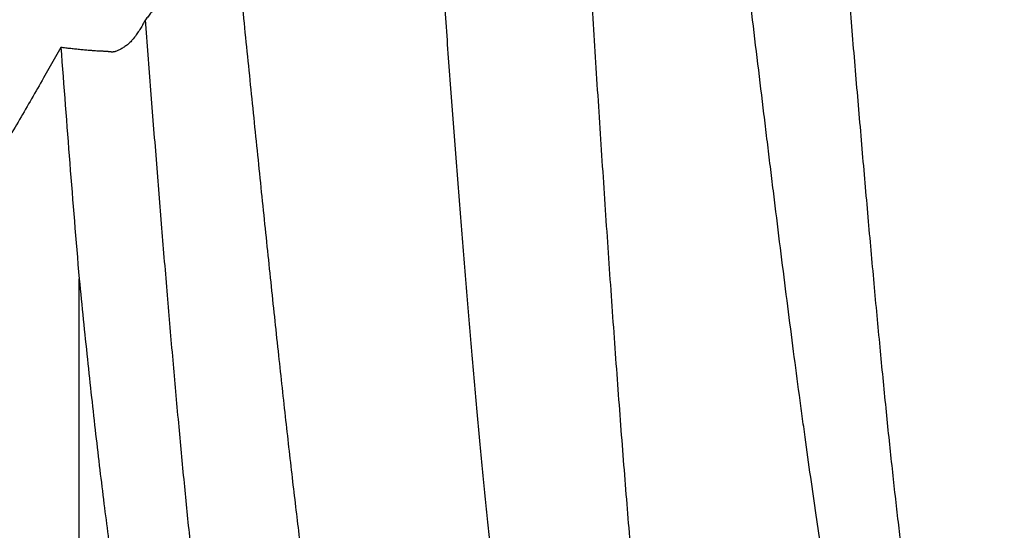
# Model space of a CAD drawing. Units: inches. Extents: x 95.5 to 112.7, y 44.6 to 54.
# Drawn here: x 108 to 108.1, y 48.5 to 48.6 of the extents above; entities that cross this region are included whole.
import ezdxf

# ---------------------------------------------------------------- set-up
doc = ezdxf.new("R2010")
doc.units = ezdxf.units.IN
doc.header["$MEASUREMENT"] = 0
for name, color, linetype, lineweight in [('DIMENSION', 9, 'Continuous', 0), ('HATCH', 8, 'Continuous', 0), ('SCREW', 9, 'Continuous', 0)]:
    doc.layers.add(name, color=color, linetype=linetype, lineweight=lineweight)
doc.layers.add('Fastener', color=9, linetype='Continuous')
doc.styles.add('BORDER', font='GOTHIC.TTF')
doc.dimstyles.new('aprop', dxfattribs={"dimtxt": 0.1, "dimasz": 0.09, "dimexe": 0.0625, "dimexo": 0.0625, "dimgap": 0.062, "dimtad": 1, "dimdec": 4, "dimzin": 3, "dimdsep": 46, "dimlunit": 4, "dimtxsty": 'BORDER', "dimblk": 'ARCHTICK', "dimcen": 0.09, "dimclrd": 256, "dimclre": 256, "dimclrt": 256, "dimazin": 0, "dimtfac": 1, "dimtdec": 4, "dimtix": 1, "dimtmove": 2, "dimatfit": 2, "dimldrblk": 'ARCHTICK', "dimfxl": 1, "dimfrac": 2, "dimtolj": 1, "dimtzin": 0, "dimlwd": -1, "dimlwe": -1, "dimarcsym": 0})

# ---------------------------------------------------------------- blocks, each defined once
blk = doc.blocks.new('0.25-14 x 1.125 HWH Steel Fastener')
at = {"layer": 'Fastener', "linetype": 'Continuous'}
for p, q in [((0.6852980000003299, 0.0942983587500521), (0.6852980000003299, 0.03605236260000311)), ((0.6874998037001205, 0.008301213900040239), (0.6894020952004212, 0.01165200000002642))]:
    blk.add_line(p, q, dxfattribs=at)
blk.add_arc((-2.620267283300564, -0.2400990852499945), 3.31708014405, 4.294626741397153, 4.775478827402586, dxfattribs=at)
for points, knots in [([(0.5621119290499337, 0.1188544054000431), (0.5621724857501249, 0.118593452649975), (0.5622931078996771, 0.118052245150011), (0.5624679240499972, 0.117210515800025), (0.5626427756997145, 0.1163117794000073), (0.5628177091493853, 0.1153563537000082), (0.5629927955997118, 0.1143444929000452), (0.5632324875004997, 0.1128836660000161), (0.5635311626992916, 0.1109165010999504), (0.5638824052002747, 0.1083875512999839), (0.5642346116001136, 0.1056401401000358), (0.5645871264496236, 0.1026825208000446), (0.5649393053990934, 0.09952461144996505), (0.5652911667493754, 0.09617592040001455), (0.5656428026995854, 0.09264354970002842), (0.565994259699437, 0.08893216319995645), (0.5663456204001704, 0.08504679825000494), (0.566696980749839, 0.08099541419994694), (0.5671735944997636, 0.07528635009998652), (0.5677667229501822, 0.06779132584995295), (0.568467693099592, 0.05840871725001762), (0.5691692256004899, 0.04856462514999293), (0.5698715646503842, 0.03833176310001818), (0.5705743017006171, 0.02779395510003724), (0.5712767058994359, 0.01704585100003442), (0.5718601320495509, 0.008005665349969604), (0.5723274802494416, 0.0007411115500417509), (0.5726785527003813, -0.0047156765000409), (0.5730299811002624, -0.01016889114998776), (0.5733818025491928, -0.01561060510005063), (0.5737342519496451, -0.02103241079998952), (0.574203004300216, -0.02818632790001629), (0.5747870832001354, -0.03697002875003363), (0.5754897500992229, -0.04725185589995817), (0.5761901927999133, -0.05713522725000075), (0.5767806603507779, -0.06509132584994859), (0.5772549313005584, -0.07121507044996633), (0.577605717950064, -0.0756065291500363), (0.577956513450772, -0.07985074260000147), (0.5783074718001444, -0.0839407551000022), (0.578658673699465, -0.0878699440499986), (0.579010042200025, -0.09163015809997432), (0.5793613128498691, -0.09521152750005513), (0.5797123850006756, -0.0986051966500554), (0.5800632991995371, -0.1018051961500532), (0.5803605255496223, -0.1043483503500511), (0.580599146649547, -0.1062826395500451), (0.5807750745498197, -0.107656739700019), (0.5809510029503144, -0.1089781591000474), (0.5811806682504539, -0.1106331580999722), (0.5814144068499445, -0.1122150240499877), (0.5816544803492434, -0.1137224785500166), (0.5818301764993521, -0.1147703625000531), (0.5820057961991552, -0.115762020050056), (0.5821813780494267, -0.1166971014999945), (0.5823569575004512, -0.1175752933500007), (0.5825325676505599, -0.1183962627000028), (0.5827082135001547, -0.1191596021000123), (0.5828838294000889, -0.1198648306500445), (0.5830593384507665, -0.120511407199956), (0.5832346550505463, -0.1210988018000307), (0.5834097517508781, -0.1216266388499889), (0.5835846130503342, -0.1220947604999765), (0.5837345667496265, -0.122445715849949), (0.5838553748999402, -0.1226958345499725), (0.5839430177002214, -0.12286240239996), (0.5840306474001409, -0.1230140973000289), (0.5841182729000138, -0.1231509379000499), (0.5842059146998508, -0.1232729376999941), (0.5842935853506788, -0.1233800736499688), (0.5843813905503339, -0.1234723759999952), (0.5844939529506519, -0.1235714922499938), (0.5845857723998051, -0.1236303851000002), (0.5846486382506555, -0.1236582873500538)], [0, 0, 0, 0, 0.0032935442, 0.0068168115, 0.0105692031, 0.0145499892, 0.0187583781, 0.0231942358, 0.0327501319, 0.043219994, 0.0545842909, 0.0668041418, 0.0798394925, 0.09364967240000001, 0.1082011281, 0.1234827796, 0.1394833949, 0.1561646558, 0.1734795, 0.2099177096, 0.2486000789, 0.2891554498, 0.3312529185, 0.3747041577, 0.4190005219, 0.4636776291, 0.4860801799, 0.5084994065, 0.5309049617, 0.5532639504, 0.5755423862, 0.5977041894, 0.6414065825999999, 0.6837722793000001, 0.7244091443, 0.7632225761, 0.7818574974, 0.7999230876000001, 0.8173853997, 0.8342159505, 0.8503925509, 0.8658853919, 0.8806472569, 0.8946349042, 0.9078313806, 0.9202253156999999, 0.9261142454000001, 0.931792755, 0.9372570643000001, 0.9425037347, 0.9523351136, 0.9569158158, 0.9612705686, 0.9653980190000001, 0.9692972977, 0.9729676334, 0.9764083656999999, 0.9796187079, 0.982597336, 0.9853430524, 0.9878550001, 0.9901329531999999, 0.9921789844, 0.9939971769, 0.9948226272, 0.9955934323000001, 0.9963107065000001, 0.9969758167, 0.9975904004, 0.9981564751, 0.9986766618999999, 0.9991543859, 1, 1, 1, 1]), ([(0.6122758682504355, 0.1181888121500378), (0.6123598985996068, 0.1179249992500218), (0.6125266365997959, 0.1173780370500026), (0.6127667910004675, 0.1165265833999456), (0.6130049177500041, 0.1156186854000225), (0.613241059549182, 0.1146547826000415), (0.6134752620491781, 0.1136353076999512), (0.613707569649705, 0.1125606983999887), (0.613938033249724, 0.1114313934000393), (0.6142495267504273, 0.1098189983999873), (0.6146325661993615, 0.1076698765000401), (0.6150763890491362, 0.1049325640000234), (0.6155133673000819, 0.1019911135999791), (0.6159434286491887, 0.09885287354995853), (0.6163669798497722, 0.09552604090004024), (0.6167843602506764, 0.09201788079997186), (0.6171957021506387, 0.08833401009997033), (0.6176011257502978, 0.08448070919996553), (0.6180008773499139, 0.08046705230003681), (0.6183950401500624, 0.07630384774995491), (0.6187837395991664, 0.07200080655002239), (0.6191673034009, 0.0675657188500054), (0.6195461440001964, 0.06300548194997191), (0.6199205526991136, 0.05832834224997896), (0.6202905300997372, 0.05354671570000846), (0.6206559636993916, 0.04867204469996977), (0.6210174250991258, 0.04371386604998406), (0.621497805999752, 0.03695612695003092), (0.6220871674504451, 0.02837263410003743), (0.6226614535007684, 0.01971855345004769), (0.6231163860993547, 0.01273735359995953), (0.6234554591992492, 0.007482615299977624), (0.6237922108994098, 0.002227757750006276), (0.6241270590508066, -0.003018102799956068), (0.6244602244496491, -0.00824598799999876), (0.6249008077993494, -0.01515509820001171), (0.6254468160004762, -0.02367518170001404), (0.6261011158494512, -0.03370368884998243), (0.6267531495996082, -0.04341324690005877), (0.6274037139992288, -0.05273096439998426), (0.6279551584502769, -0.06022433655004988), (0.6284004051503871, -0.06598053054995034), (0.6287308430000849, -0.07010181680004735), (0.6290626821501064, -0.0740799538000374), (0.6293960350994894, -0.07790600354996968), (0.6297309439505625, -0.08157153394995476), (0.6300676207993092, -0.08506964219998281), (0.6304062594499555, -0.08839514885005428), (0.6307471903492115, -0.09154473354999482), (0.6310909917992831, -0.09451599750002515), (0.6313849963498797, -0.09687884105005651), (0.6316229552994628, -0.09867770719995406), (0.6317994626006112, -0.09995732619995579), (0.6319769796500623, -0.1011889866999809), (0.6321555263002665, -0.1023717921999605), (0.6323350827005925, -0.1035048956000537), (0.6325155953491048, -0.1045874999499574), (0.6326970213503955, -0.105618828349975), (0.6328793220491207, -0.1065981450500431), (0.6330624948495824, -0.1075248844000498), (0.6332465312498243, -0.1083986884999604), (0.6334314499508764, -0.1092193614000507), (0.6336172740993788, -0.1099867389999645), (0.6338040365008055, -0.1107006930500347), (0.6339917794994108, -0.1113611593999622), (0.6341805512493011, -0.111968139299961), (0.6343704080009047, -0.11252167035002), (0.6345614064994152, -0.1130217984499495), (0.6347536111006775, -0.1134686005500498), (0.6349471300491132, -0.1138621165999893), (0.635114266349774, -0.1141539464000516), (0.6352495847495447, -0.1143595265499471), (0.6353484310493513, -0.1144956755000521), (0.6354477157492511, -0.1146184672500112), (0.6355474486499588, -0.1147278828500475), (0.6356476984492474, -0.1148239163500193), (0.6357780182497663, -0.1149307540499649), (0.6358826463001606, -0.1149961111500488), (0.6359540981993632, -0.1150298921500053)], [0, 0, 0, 0, 0.0035339276, 0.0072977163, 0.0112910791, 0.0155134518, 0.0199640524, 0.0246419253, 0.0295459758, 0.0346749955, 0.04560231730000001, 0.05740752230000001, 0.0700684704, 0.0835572874, 0.0978368516, 0.112873492, 0.1286498814, 0.1451486693, 0.1623272075, 0.1801323846, 0.1985241715, 0.2174735761, 0.2369518719, 0.2569302532, 0.2773622596, 0.2981656622, 0.3193238185, 0.3408150683, 0.3846372987, 0.4291390764, 0.4515163812, 0.4739325047, 0.4963486693, 0.5187255942, 0.5410255665, 0.5632113967, 0.6070907955, 0.6499967597, 0.6914847476, 0.7313000834000001, 0.7692150262, 0.7873864865000001, 0.8049900294, 0.8219867798, 0.8383386377, 0.8540096104000001, 0.8689673733, 0.8831936984000001, 0.8966747679000001, 0.9094023665000001, 0.9213707914, 0.9270655543, 0.932562543, 0.9378580673, 0.9429484841, 0.9478304739, 0.9525010195999999, 0.9569571645, 0.9611960142, 0.9652152573, 0.9690143876, 0.972593375, 0.9759523342, 0.9790915907, 0.9820121251, 0.9847155717, 0.9872039979999999, 0.9894800503, 0.9915471694, 0.9934099209, 0.9950745826999999, 0.9958354401999999, 0.9965503989, 0.9972211978, 0.9978498938, 0.9984389061, 0.9989912177, 1, 1, 1, 1]), ([(0.6661810388504819, 0.1040662706999456), (0.6662460845491296, 0.1038794803999963), (0.6663755923491408, 0.1034918356499475), (0.666563216400391, 0.1028876113999786), (0.6667504260003625, 0.1022422139999435), (0.6669372364503943, 0.1015558149000526), (0.6671236701004091, 0.1008285827000464), (0.667377908650451, 0.09977929620004033), (0.6676931457495812, 0.09836638194997249), (0.6680616179000936, 0.09654939744996227), (0.6684284804996423, 0.09457567469996775), (0.6687936284997704, 0.09245008934999532), (0.669156667050629, 0.0901785565499722), (0.6695173760508624, 0.0877665797499958), (0.6698758432503382, 0.08521890140002597), (0.6702322105993517, 0.08253981585005477), (0.6705865556996287, 0.07973359685001924), (0.6709389404495596, 0.0768045749000521), (0.6714147270504327, 0.07266772649995801), (0.6720017177995032, 0.06722623519999615), (0.6726877549499477, 0.06039904525005113), (0.6733677265492588, 0.05320875949996662), (0.6740420042497135, 0.04569801399998141), (0.6747112869998091, 0.03791121940002995), (0.6753759684506804, 0.02989867384997069), (0.6760364474503149, 0.02170936020002046), (0.6766936959502345, 0.01338499140001659), (0.6771287851006491, 0.007794260049990953), (0.6773467925995647, 0.004982239949981704)], [0, 0, 0, 0, 0.005944269300000001, 0.0122816207, 0.0190130174, 0.0261389582, 0.0336595761, 0.0415746631, 0.058585018, 0.07716233559999999, 0.09728962769999999, 0.1189153314, 0.1419769752, 0.166421417, 0.1922079456, 0.2192961501, 0.247644957, 0.2772128724, 0.307956858, 0.3727894841, 0.4416935631, 0.5141675339, 0.58984348, 0.6683224209, 0.7490478102, 0.8314727634, 0.9152362792000001, 1, 1, 1, 1]), ([(0.6056030104500678, -0.09429827650001243), (0.6055731905998982, -0.09429828300005738), (0.605512963149522, -0.09429424655002094), (0.6054230415993516, -0.09427610720001667), (0.6053332733008574, -0.09424594749998505), (0.6052436947993556, -0.09420386279998638), (0.6051542813002015, -0.09414993915004288), (0.605031269700703, -0.09405938584995965), (0.6048779894008476, -0.09391411265005445), (0.6047003649000544, -0.0936990865000098), (0.6045229059000121, -0.0934379525000395), (0.6043454935497721, -0.09313056165001399), (0.6041679838999698, -0.09277668610002365), (0.6039903076507471, -0.09237615284996537), (0.6038124591996166, -0.09192891095005962), (0.6036344321000797, -0.09143514055006108), (0.6034562654003821, -0.09089521040004911), (0.6032780380501208, -0.09030957080005919), (0.603099821599244, -0.08967865864997293), (0.6029216577499028, -0.0890028454499543), (0.6027435179003078, -0.08828243870004826), (0.6025653561500803, -0.08751769005004917), (0.6023216142002639, -0.0864114165999581), (0.6020184297995002, -0.08491962100004002), (0.6016626209002425, -0.08299995810000382), (0.6013067694493657, -0.0809130498499826), (0.6009509204995993, -0.07866392359994734), (0.6005949918999249, -0.07625753360002818), (0.6002388920005615, -0.07369772325000667), (0.5998825425995165, -0.07098818669999218), (0.5995260244508245, -0.0681350373999976), (0.5991696509008761, -0.06514675804999115), (0.5988136842006497, -0.06203073649999169), (0.5984578546504054, -0.0587914584000373), (0.5981018197508092, -0.05543332815000213), (0.5976201820503775, -0.05074120075005339), (0.5970212573993194, -0.04463618994998342), (0.5963111914006731, -0.03704410729994834), (0.5955989902995498, -0.02913356675003342), (0.5948849183005223, -0.02096777609995115), (0.5939301655507734, -0.00982308924994868), (0.5929864316494786, 0.001394087249991571), (0.5920377372003713, 0.01260227859995666), (0.5913255241503066, 0.02091632234998997), (0.5906127553498663, 0.0290689035999776), (0.5899002232508792, 0.03698496740003065), (0.589188653999372, 0.04459641419998661), (0.5885876105003263, 0.05072305655005493), (0.5881048793999071, 0.05542707419999715), (0.5877484679494955, 0.05878905049996774), (0.5873920615504176, 0.06203284845003054), (0.5870355410006596, 0.06515328019997924), (0.5866791162006848, 0.0681425829999398), (0.5863227977497445, 0.07099386879997382), (0.5859662816001219, 0.07370369194995874), (0.5856093093498203, 0.07626939249996667), (0.5852519297495746, 0.07868533639998532), (0.5848943324999709, 0.08094317525001316), (0.584537116199499, 0.08303485564999846), (0.5841808644509001, 0.08495448725000188), (0.5838777026492608, 0.08644340579996879), (0.5836342912498367, 0.08754568419999487), (0.5834565501500037, 0.08830694510004378), (0.5832789678497647, 0.08902371645001494), (0.5831015404000937, 0.08969567864994588), (0.5829242913496273, 0.09032243399997242), (0.5828019923501415, 0.09072388385004615), (0.5827406298994902, 0.09091686969998136)], [0, 0, 0, 0, 0.0004775164, 0.0009632282000000001, 0.0014650883, 0.0019902662, 0.0025449773, 0.0031344554, 0.0044333883, 0.0059139286, 0.007593131899999999, 0.0094833032, 0.0115933805, 0.0139299285, 0.0164977998, 0.0192990944, 0.0223338535, 0.0256015056, 0.0291010595, 0.0328315983, 0.0367927972, 0.0409842465, 0.0454053845, 0.0549324816, 0.0653595567, 0.0766680307, 0.08883225410000001, 0.101822913, 0.1156210978, 0.130217715, 0.1455849834, 0.1616646424, 0.1784089737, 0.1958073177, 0.2138482546, 0.2324852003, 0.2713387407, 0.3120788101, 0.3545902462, 0.3985252511, 0.4433394839, 0.5337077782, 0.5787845231000001, 0.6234620922, 0.6673311279, 0.7098326559999999, 0.7507371706, 0.7897471490000001, 0.80841126, 0.8264597901, 0.8438852540999999, 0.8606678238, 0.8767533002, 0.8920928839, 0.9066813569, 0.9205202687, 0.9335736952, 0.9457891561, 0.9571257787, 0.9675524709000001, 0.9770525976000001, 0.9814558459, 0.9856285413, 0.989570464, 0.9932803868000001, 0.9967571904000001, 1, 1, 1, 1]), ([(0.5922654120004154, 0.08995016375001796), (0.5923511906494241, 0.08963155374999587), (0.5925235688500834, 0.08896321015004105), (0.5927760270496947, 0.08791283699997621), (0.5930336672499834, 0.08677167630003169), (0.5932963837494754, 0.0855410513499919), (0.5935642161493888, 0.08422219725002833), (0.5938372264499776, 0.08281629190003059), (0.5941154455995274, 0.08132467865004855), (0.5943990028499684, 0.07974896259997877), (0.5946879913499288, 0.07809095729999171), (0.5950893147000897, 0.0757220460999406), (0.5956023483504396, 0.07256920669999545), (0.5962251395503699, 0.0685641132499768), (0.5968651625007624, 0.06427689849999751), (0.5975208373492933, 0.05972544509995714), (0.5980737040499662, 0.05577559410005506), (0.5985229369507579, 0.05249821685004008), (0.5989850074001879, 0.04907806560004246), (0.5995668797004328, 0.04468111159997079), (0.6002666487493116, 0.03927122300001429), (0.6009726425490953, 0.03370029059999524), (0.6015616495005816, 0.02896717124997394), (0.6020352794002974, 0.02511737595000341), (0.6023931929503306, 0.02218946250002318), (0.6027523009997822, 0.01923880214997098), (0.603234388099736, 0.01526812359998075), (0.6038398221498937, 0.01027101044996925), (0.6045670030998735, 0.004248039899948708), (0.6052956740004447, -0.001792205349943288), (0.6060254321000684, -0.007824957000025279), (0.6067555023491877, -0.01382552179995855), (0.6074842874004389, -0.01976939509995645), (0.6080916891496599, -0.02467596464998678), (0.6085774704006326, -0.02855438270000832), (0.6090578332004952, -0.03235504395001954), (0.6096556104002957, -0.03701822009998068), (0.6103730372506107, -0.04249496994998481), (0.6110854814505728, -0.04779726490005487), (0.6117925210492103, -0.05290312249996987), (0.6124942138503684, -0.05779185940002662), (0.6131897088998812, -0.0624432774500292), (0.6136626549996436, -0.06546122004999688), (0.6138989999999467, -0.06692703115004406)], [0, 0, 0, 0, 0.0062490097, 0.013071082, 0.0204588269, 0.0284047774, 0.0369025858, 0.0459460661, 0.0555282838, 0.0656391971, 0.076267693, 0.08740247949999999, 0.1111430781, 0.1367639148, 0.1641659252, 0.193237882, 0.2238533473, 0.2397011082, 0.2558884037, 0.2892159482, 0.3237007548, 0.3591996077, 0.3955674502000001, 0.4140325495, 0.4326604904, 0.4514319000000001, 0.470327375, 0.508413306, 0.5467641805, 0.5852246407, 0.6236387621, 0.6618512051, 0.6997072184, 0.7370526288, 0.7554858914, 0.7737344004000001, 0.8096058888, 0.8445242548999999, 0.8783444287000001, 0.9109281376, 0.9421463845, 0.9718804925, 1, 1, 1, 1]), ([(0.6523018722000415, -0.09429817010004626), (0.6522751592001441, -0.09429818354999497), (0.6522211165502085, -0.09429415515000983), (0.6521405870007584, -0.09427599109994844), (0.6520603669505363, -0.09424575995001305), (0.651980500550053, -0.09420355329996255), (0.6519009531493793, -0.09414946660001533), (0.6518216854001366, -0.09408356184997047), (0.6517426563495974, -0.0940058782999813), (0.6516638335997413, -0.09391644000004362), (0.6515851930998906, -0.09381526389995543), (0.6515067193504365, -0.09370236380004826), (0.6514283976994193, -0.09357775379999111), (0.6513207852494816, -0.0933900849499878), (0.6511875391497597, -0.0931252692499811), (0.6510326891002478, -0.09277025890003188), (0.6508782271503151, -0.09236875955002688), (0.6507241232502565, -0.09192085924996718), (0.6505703611492208, -0.09142668695005796), (0.6504169417494268, -0.09088644320002004), (0.6502638710499014, -0.09030035604996556), (0.6501111702000344, -0.08966869954997492), (0.6499588079004752, -0.08899182749996726), (0.6498067478005396, -0.08827015559995743), (0.6496549590501672, -0.08750411995004015), (0.6494476755506184, -0.08639619170003243), (0.6491906789506174, -0.08490296840000155), (0.6488902683995548, -0.08298237149995202), (0.6485906965499453, -0.08089445175005494), (0.6482919335994666, -0.07864328494997608), (0.6479939077999006, -0.07623358294995342), (0.6476963477998652, -0.0736704616000452), (0.6473991014008789, -0.07095911509998132), (0.6471021130491863, -0.06810472339998341), (0.646805307300383, -0.06511283805002677), (0.6465084855499299, -0.06198954035005499), (0.6461055189502076, -0.05758195349994821), (0.6457104670007539, -0.05302055059996746), (0.6453197787996032, -0.04831482489998962), (0.644917940349842, -0.04335037550004017), (0.6444164488002571, -0.03693904905003365), (0.6438198135001585, -0.02903480345003118), (0.6432179384992196, -0.02089710264999667), (0.6426127633494616, -0.01259119134999764), (0.642105530749177, -0.005594672500023989), (0.6416957234505389, 3.607575001751684e-05), (0.6413864951500727, 0.004264571099952263), (0.6410760494491115, 0.008484400899988032), (0.6407646020998072, 0.01268709010003022), (0.6404518810995796, 0.01686417074995461), (0.6401374881006632, 0.02100719500003834), (0.6398217341502459, 0.02510776744998111), (0.6395052801508427, 0.02915761614997336), (0.6391882994503248, 0.03314865129993905), (0.6388704445507756, 0.03707294415005435), (0.6385515588008275, 0.04092263045004074), (0.6381304925998847, 0.04588428094996289), (0.6377040287497948, 0.05072050444994147), (0.6372695885493158, 0.0554213132500081), (0.6369480385001225, 0.058784753049963), (0.6366259142996569, 0.06202999020001698), (0.636303301249427, 0.06515033635002965), (0.635980595699948, 0.06813928045005468), (0.6356580001993279, 0.07099080955003956), (0.6353353660997527, 0.07369942715001798), (0.6350125407006999, 0.07625993759995708), (0.6346896694503812, 0.07866712960003497), (0.6343668878507742, 0.08091594259997237), (0.6340442971995799, 0.0830016864499612), (0.6337218963508349, 0.08492022099994756), (0.6334470074507408, 0.08641164735001894), (0.6332258639504289, 0.08751811440004076), (0.6330641836993891, 0.08828317810002773), (0.6329025275008462, 0.08900393575004273), (0.6327408967008523, 0.08967994149998049), (0.632579304599858, 0.09031072915001914), (0.6324676784497569, 0.09071505370002342), (0.6324116345003858, 0.09090948250002384)], [0, 0, 0, 0, 0.0004288421, 0.000866206, 0.001320962, 0.0018010125, 0.0023130285, 0.0028624717, 0.0034537297, 0.0040902901, 0.004774915800000001, 0.0055097971, 0.006296676, 0.007136955699999999, 0.0089819626, 0.0110522063, 0.0133525091, 0.0158861792, 0.0186550384, 0.0216599377, 0.0249012375, 0.0283788834, 0.0320919636, 0.0360390249, 0.0402184467, 0.0446284923, 0.0541336967, 0.0645412997, 0.0758351408, 0.0879950084, 0.1009971628, 0.1148140707, 0.1294186084, 0.1447848301, 0.1608847679, 0.1776850312, 0.1951510894, 0.23193781, 0.251186065, 0.2709552652, 0.3118961689, 0.3544257351, 0.3982085142, 0.442893136, 0.4881197545, 0.5108232829, 0.5335265427, 0.5561840031, 0.5787502198, 0.6011802382, 0.6234292365, 0.6454522826, 0.6672044396, 0.6886424413, 0.7097248854000001, 0.7304101273, 0.7506557512, 0.7896639931, 0.8083502676000001, 0.8264426003, 0.8439057143, 0.8607042101000001, 0.8768025544, 0.8921679847, 0.9067735725, 0.920592967, 0.9335986821, 0.9457634877, 0.9570641178, 0.9674798809, 0.976993927, 0.9814088714, 0.985593767, 0.9895470019, 0.9932668198000001, 0.9967516156999999, 1, 1, 1, 1]), ([(0.655233432949899, 0.0902729722499771), (0.6552897000492521, 0.09004349810004442), (0.6554024355500587, 0.08956669040003362), (0.6555674053997791, 0.08882395025000278), (0.6557342397500179, 0.08802874565003549), (0.6559029039508459, 0.08718167685003664), (0.6560733741498552, 0.08628330324995659), (0.6563089233004575, 0.08498514650000288), (0.6566062682995835, 0.08323760494999988), (0.6569616150991351, 0.08099295604995405), (0.6573243509501481, 0.07855703890004406), (0.6576948723504756, 0.07593599605002055), (0.6580728860499221, 0.07313628470001277), (0.6584580945491325, 0.07016455849998238), (0.6588502386002801, 0.06702755369997249), (0.6592490232997079, 0.06373251269997127), (0.6598006325002643, 0.05904731550003817), (0.6605037771496427, 0.05285807234997719), (0.6613550101992587, 0.04507234849995712), (0.6622287142508867, 0.03686401339996337), (0.6631217324993486, 0.02831013374998292), (0.664029750500049, 0.01949124650002432), (0.6649526041492209, 0.01049032119999538), (0.6658841109001514, 0.001391597700035163), (0.6668207213006099, -0.007719672850043935), (0.6677641494006821, -0.01675776629997472), (0.6684029480002209, -0.02274841744997502), (0.668724338100219, -0.02571720975004155)], [0, 0, 0, 0, 0.006068366, 0.0125833435, 0.0195408273, 0.0269364927, 0.0347660723, 0.04302595099999999, 0.0608222612, 0.0802932828, 0.1013941429, 0.1240750986, 0.148280529, 0.1739535528, 0.2010386825, 0.2294776852, 0.2592002044, 0.3222034955, 0.389463055, 0.4603587052000001, 0.5342157521, 0.6103534145, 0.6880589945000001, 0.7666059687000001, 0.8452650411, 0.9233045213, 1, 1, 1, 1]), ([(0.6852980000003299, 0.03605236260000311), (0.685135683599583, 0.03767478464999385), (0.6848113839496364, 0.04087636559995644), (0.684317979899788, 0.04560747795005682), (0.683823624800425, 0.05019268160003776), (0.6833283287505765, 0.05461717574996783), (0.6828322443507204, 0.05886727940003311), (0.6823355487995286, 0.06292944140000145), (0.6818375515504158, 0.06679032370004734), (0.6813383368498762, 0.0704374105999932), (0.6808386732500367, 0.07385947629995826), (0.6804134414505825, 0.07656441475000975), (0.6800707579495793, 0.0786075155499475), (0.6798183446499024, 0.08004732434994821), (0.6795656365993636, 0.08142304144996615), (0.6793126407992531, 0.0827335417999393), (0.6790593030491436, 0.08397783450004681), (0.6788055555007304, 0.08515501935005432), (0.6785513415998139, 0.08626425299996754), (0.6782966473492706, 0.0873047580499815), (0.6780414507502428, 0.0882757737999782), (0.6777857473007316, 0.0891765024000506), (0.6775295379993622, 0.0900060753000389), (0.6773510611001257, 0.09053278140004295), (0.6772612075492361, 0.09078378360004535)], [0, 0, 0, 0, 0.08830880029999999, 0.1742842003, 0.2576256012, 0.3380813338000001, 0.4154101682, 0.4893723599, 0.5597246463000001, 0.626245473, 0.6887375867000001, 0.7470256764000001, 0.7745395870999999, 0.8009364627, 0.8261939464, 0.8502939408, 0.8732223952, 0.8949659208, 0.9155128487, 0.9348538798, 0.9529808165000001, 0.9698858809, 0.9855609623, 1, 1, 1, 1]), ([(0.6894020952004212, 0.01165200000002642), (0.690349029700883, 0.01331792409996524), (0.6917816008499358, 0.0158112697499746), (0.6937220306008385, 0.01911924499995621), (0.6956863146006071, 0.02241617719994338), (0.6981894206001016, 0.0265067645000272), (0.7007725016501354, 0.0305448310000429), (0.7028949593495781, 0.03373357670000132), (0.7045151922502555, 0.03610064160000093), (0.7061661505995289, 0.03844192605004082), (0.7078486346999853, 0.04075577449998491), (0.7095630242001789, 0.04304092444999696), (0.7113099330508703, 0.04529609254996103), (0.7130882459496206, 0.04752148969998871), (0.714294768500622, 0.04898641679994853), (0.7149028883504798, 0.04971399999999448)], [0, 0, 0, 0, 0.1252961826, 0.1880198658, 0.2507614957, 0.3762297581, 0.5015749558, 0.564166883, 0.6266879814, 0.6891283494, 0.7514816485, 0.8137439206, 0.8759138736, 0.9379970646, 1, 1, 1, 1]), ([(0.6773468339506508, 0.004982242350024535), (0.6774413640505372, 0.005161553850030032), (0.677587848600524, 0.005428876550013229), (0.6777921923494432, 0.005780970450018685), (0.6779507251994801, 0.006043701150019842), (0.678114348449526, 0.006303739450004286), (0.6782830208503583, 0.00656027335003273), (0.6784573050008476, 0.006811800299942661), (0.6786373667000589, 0.007056223999938993), (0.6787931024500722, 0.00725258434999887), (0.678921048549455, 0.007402994550034236), (0.679048793950642, 0.007545489399944927), (0.6792104319501959, 0.007711748199994872), (0.6794081364005251, 0.007893176299944571), (0.6796064208501775, 0.008053894050021881), (0.6798030834997917, 0.008197230549967571), (0.679997148899929, 0.008327297099981479), (0.6801888426507503, 0.00844582469994748), (0.680377570050041, 0.008553841499974624), (0.6805631902498135, 0.00864955600002304), (0.6807445645499683, 0.008730710850045398), (0.6808938241993019, 0.008784454799979358), (0.6810099930498836, 0.008816645149977376), (0.6810935240991967, 0.008834963000026619), (0.6811748115997034, 0.008847712000033425), (0.6812786339505692, 0.008856760950038733), (0.6813801090993366, 0.008855967200020132), (0.6814790207499755, 0.00884906755004522), (0.6815753665996453, 0.008839809200026139), (0.6816946134003956, 0.00882479785002488), (0.6818134891000227, 0.00880845425001553), (0.6819089467498998, 0.008796641600042676), (0.6819812650501262, 0.008788861549987814), (0.6820543942994846, 0.008782770399989204), (0.6821533943002578, 0.008776987149985871), (0.6822785352997016, 0.008773141800020312), (0.6824295586993685, 0.008771092100005262), (0.6825809126003151, 0.008769268200012448), (0.6827318026498688, 0.008765116249946914), (0.6828818654503266, 0.008758546449939786), (0.683080609949684, 0.008747184799972274), (0.6833279598504305, 0.00872889995002879), (0.6835748292996868, 0.008707687950050058), (0.6837724277502275, 0.008691186049986754), (0.6839210137495684, 0.008679238000013356), (0.6840698232008435, 0.008667351199960649), (0.6842684121493221, 0.00865119349998622), (0.6845166920993506, 0.00863009670001702), (0.6848146041993459, 0.00860317130002386), (0.6851125665507425, 0.0085747855499676), (0.685410644950025, 0.008545234200028062), (0.6858083953502501, 0.008504111199954423), (0.6863058268500026, 0.008449355500033562), (0.6869028623004851, 0.008378301649941022), (0.6873007873000461, 0.008327490400006354), (0.6874998037001205, 0.008301213900040239)], [0, 0, 0, 0, 0.05081991860000001, 0.0764056034, 0.102060077, 0.1277474867, 0.153427855, 0.1790268144, 0.2044578334, 0.2295286064, 0.2418410838, 0.253960241, 0.2775032881, 0.2999444951, 0.3211941756, 0.3414583483, 0.3609367554, 0.3797518647, 0.3979520623, 0.415441968, 0.4320901390999999, 0.4477382794, 0.4551573109000001, 0.4622995431, 0.4691665906, 0.4757711473, 0.4884085222, 0.4945523715, 0.5006295863, 0.5126716873, 0.5246813891, 0.5307136954, 0.5367858385000001, 0.5429157674, 0.5491094314, 0.5616465424, 0.5743003272999999, 0.5869764194, 0.5995948858, 0.6121425521, 0.6246334886, 0.6495024578999999, 0.6743214409999999, 0.6867545384999999, 0.6992149473, 0.7116938115000001, 0.7241815539, 0.7491678852, 0.7741643539, 0.7991754961, 0.8242083395, 0.8492620566, 0.8994272222, 0.9496713745, 1, 1, 1, 1]), ([(0.668724338100219, -0.02571720975004155), (0.6687920075492002, -0.02507393519999823), (0.6689408037000248, -0.02378923845003555), (0.6692030058493401, -0.02186756804997003), (0.6695025014505518, -0.01995186969998031), (0.6698375265495997, -0.01804166190004253), (0.6702061543001037, -0.01613629120004134), (0.6705395802000567, -0.0145524822499965), (0.6708210786000564, -0.01328723799997533), (0.6710393889006809, -0.01233849225002359), (0.6712648378997983, -0.01139030160004495), (0.6714967952993902, -0.01044265619998441), (0.6717340762006643, -0.009495303100038655), (0.6719770786494337, -0.008547948649948012), (0.6721849632504018, -0.007758547650041692), (0.6723552804996871, -0.007126524800014522), (0.6724854259991844, -0.006651623649986504), (0.6726176355496136, -0.006176266300030875), (0.6727516300998104, -0.005700784400005432), (0.6728861617993971, -0.005225498200047696), (0.6730199855992396, -0.004750724800032913), (0.6731527517003997, -0.00427661984997485), (0.6732848463507253, -0.003802825900038442), (0.673417899699416, -0.003328593699961857), (0.6735543182003312, -0.002852713250035777), (0.6736970647998533, -0.002373666849962319), (0.6738500488499994, -0.001890237499992509), (0.6740166775998659, -0.001402399450057601), (0.674195424600839, -0.0009099991500534088), (0.6743847758007178, -0.00041390964997845), (0.6745831806001661, 8.501160004925623e-05), (0.674789251650509, 0.0005861787500407445), (0.6750014977496903, 0.001090117100034149), (0.6752234853502159, 0.001596443250036828), (0.6754598911502399, 0.00210488394998265), (0.6756722645004629, 0.002527387199961595), (0.6758540692007955, 0.002864334899982168), (0.6760456384999998, 0.003201474050001707), (0.676300619250469, 0.003615841849978096), (0.6766279576495435, 0.004097290800018527), (0.6769180608498573, 0.004482138499952271), (0.6771597352508252, 0.004774666399953276), (0.6772839107998152, 0.004914502500014351), (0.6773468339506508, 0.004982242350024535)], [0, 0, 0, 0, 0.0603208796, 0.1205977045, 0.1808584618, 0.2411322202, 0.3014473053, 0.3618340402, 0.3920642744, 0.4223244068, 0.4526225274, 0.4829540905, 0.5133073793, 0.5436984587, 0.5741611611, 0.5894337884, 0.6047414757, 0.6200818483, 0.6354467385, 0.6508105493999999, 0.6661470254, 0.6814479199, 0.6967250394, 0.7120167609999999, 0.7273810131, 0.742891264, 0.7586311101000001, 0.7746643386, 0.7909624439, 0.8074804574, 0.8241817211, 0.8410329481000001, 0.8580138276, 0.8751748034000001, 0.8925873738, 0.9102987835999999, 0.9192638342, 0.9282899040000001, 0.9464579240000001, 0.9646189457, 0.9825654726, 0.9913778814, 1, 1, 1, 1])]:
    blk.add_open_spline(points, degree=3, knots=knots, dxfattribs=at)

msp = doc.modelspace()

# ---------------------------------------------------------------- hatches: boundary and pattern name
at = {"layer": 'HATCH'}
h = msp.add_hatch(dxfattribs=at)
h.set_pattern_fill('ANSI37', color=256, scale=2, angle=360, style=0)
h.set_pattern_definition([(44.99999999999994, (106.8290138928937, 46.7659972171636), (-0.1767766952966368, 0.176776695296637), []), (135, (106.8290138928937, 46.7659972171636), (-0.176776695296637, -0.1767766952966368), [])])
h.paths.add_polyline_path([(104.5306863375604, 50.53785401744011), (104.5306863375604, 50.68919509545907), (104.5306863375604, 50.7426283854906), (104.5306863375604, 50.58849729194066), (104.5306863375604, 50.53785401744011), (104.5306863375604, 47.44549733969271), (111.2423448553968, 47.44549733969271), (111.2423448553968, 50.34668251744603), (104.5306863375604, 50.34668251744603)])

# ---------------------------------------------------------------- block references
at = {"layer": 'SCREW', "rotation": 180}
msp.add_blockref('0.25-14 x 1.125 HWH Steel Fastener', (108.6560686716252, 48.59708378260399), dxfattribs=at)

# ---------------------------------------------------------------- leaders
at = {"layer": 'DIMENSION'}
msp.add_leader([(108.484194312806, 47.66495221202314), (104.0927765351952, 48.84570996665257), (103.9497275384624, 48.84570996665257)], dimstyle='aprop', override={"dimasz": 0.18, "dimtad": 0}, dxfattribs=at)

doc.saveas('drawing.dxf')
